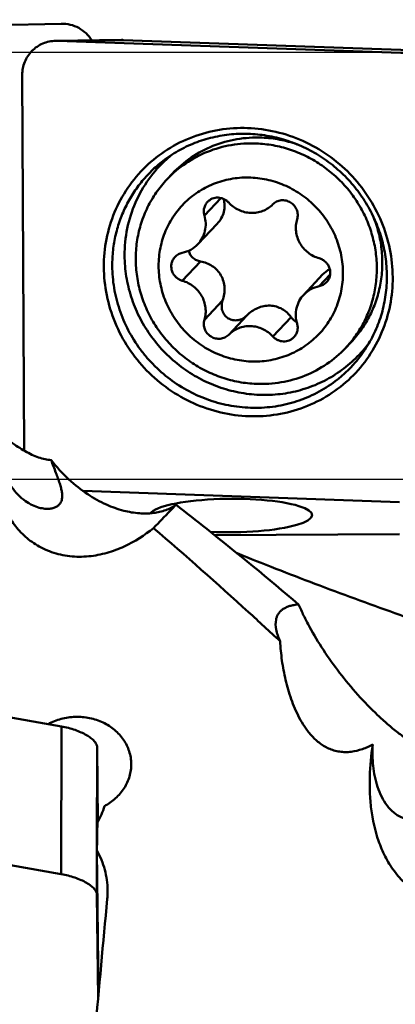
# Model space of a CAD drawing. Units: millimetres. Extents: x -100 to 223, y -63 to 130.
# Drawn here: x 145 to 156, y 11 to 38 of the extents above; entities that cross this region are included whole.
import ezdxf

# ---------------------------------------------------------------- set-up
doc = ezdxf.new("R2010")
doc.units = ezdxf.units.MM
for name, color, linetype, lineweight in [('1', 4, 'Continuous', 50), ('2', 7, 'Continuous', 25), ('cut', 1, 'Continuous', 25), ('nocut', 7, 'Continuous', 25), ('sk2', 7, 'Continuous', 25)]:
    doc.layers.add(name, color=color, linetype=linetype, lineweight=lineweight)
doc.styles.add('simplex', font='txt.shx', dxfattribs={"height": 3.5})
doc.dimstyles.new('コピー - ISO-25', dxfattribs={"dimscale": 0, "dimtxt": 3.5, "dimasz": 3.5, "dimexe": 1.5, "dimexo": 0, "dimgap": 2.3, "dimtad": 1, "dimdec": 8, "dimdsep": 46, "dimtxsty": 'simplex', "dimcen": 0.09, "dimclrd": 256, "dimclre": 256, "dimclrt": 256, "dimadec": 0, "dimazin": 0, "dimtfac": 1, "dimtofl": 0, "dimtmove": 0, "dimatfit": 3, "dimfxl": 1, "dimtolj": 1, "dimlwd": -1, "dimlwe": -1, "dimarcsym": 0})

# ---------------------------------------------------------------- blocks, each defined once
blk = doc.blocks.new('*D5')
at = {"layer": 'Defpoints', "color": 0}
for p in [(190.5, 105.002), (-63, 42.471), (190.5, 35.616)]:
    blk.add_point(p, dxfattribs=at)
at = {"layer": 'sk2'}
for p, q in [((-63, 42.471), (-63, 106.502)), ((190.5, 35.616), (190.5, 106.502)), ((-59.5, 105.002), (187, 105.002))]:
    blk.add_line(p, q, dxfattribs=at)
for points in [[(-59.5, 105.585), (-59.5, 104.419), (-63, 105.002)], [(187, 104.419), (187, 105.585), (190.5, 105.002)]]:
    blk.add_solid(points, dxfattribs=at)
at = {"layer": 'sk2', "insert": (64.766, 109.052), "char_height": 3.5, "attachment_point": 5, "style": 'simplex'}
blk.add_mtext('\\A1;253.5 [9.980"]', dxfattribs=at)
blk = doc.blocks.new('*D6')
at = {"layer": '2'}
for p, q in [((0, 62), (0, 96.473)), ((190.5, 35.616), (190.5, 96.473)), ((3.5, 94.973), (187, 94.973))]:
    blk.add_line(p, q, dxfattribs=at)
for points in [[(3.5, 95.556), (3.5, 94.39), (0, 94.973)], [(187, 94.39), (187, 95.556), (190.5, 94.973)]]:
    blk.add_solid(points, dxfattribs=at)
at = {"layer": 'Defpoints', "color": 0}
for p in [(190.5, 94.973), (0, 62), (190.5, 35.616)]:
    blk.add_point(p, dxfattribs=at)
at = {"layer": '2', "insert": (94.744, 99.023), "char_height": 3.5, "attachment_point": 5, "style": 'simplex'}
blk.add_mtext('\\A1;190.5 [7.500"]', dxfattribs=at)
blk = doc.blocks.new('*D8')
at = {"layer": '2'}
for p, q in [((34.08, 37.2), (34.08, 86.478)), ((190.5, 35.616), (190.5, 86.478)), ((37.58, 84.978), (187, 84.978))]:
    blk.add_line(p, q, dxfattribs=at)
for points in [[(37.58, 85.562), (37.58, 84.395), (34.08, 84.978)], [(187, 84.395), (187, 85.562), (190.5, 84.978)]]:
    blk.add_solid(points, dxfattribs=at)
at = {"layer": 'Defpoints', "color": 0}
for p in [(190.5, 84.978), (34.08, 37.2), (190.5, 35.616)]:
    blk.add_point(p, dxfattribs=at)
at = {"layer": '2', "insert": (114.779, 89.028), "char_height": 3.5, "attachment_point": 5, "style": 'simplex'}
blk.add_mtext('\\A1;156.42 [6.158"]', dxfattribs=at)
blk = doc.blocks.new('*D9')
at = {"layer": '2'}
for p, q in [((63.5, 37.2), (63.5, 76.548)), ((190.5, 35.616), (190.5, 76.548)), ((67, 75.048), (187, 75.048))]:
    blk.add_line(p, q, dxfattribs=at)
for points in [[(67, 75.631), (67, 74.465), (63.5, 75.048)], [(187, 74.465), (187, 75.631), (190.5, 75.048)]]:
    blk.add_solid(points, dxfattribs=at)
at = {"layer": 'Defpoints', "color": 0}
for p in [(190.5, 75.048), (63.5, 37.2), (190.5, 35.616)]:
    blk.add_point(p, dxfattribs=at)
at = {"layer": '2', "insert": (124.764, 79.098), "char_height": 3.5, "attachment_point": 5, "style": 'simplex'}
blk.add_mtext('\\A1;127 [5.000"](MAX)', dxfattribs=at)

msp = doc.modelspace()

# ---------------------------------------------------------------- linework, layer by layer
at = {"layer": '1'}
for p, q in [((146.26316115, 37.98888464), (135.75986387, 37.75195335)), ((147.93316002, 37.53833369), (146.11244435, 37.51487663)), ((147.98057954, 37.53780023), (146.15986387, 37.51434317)), ((156.66316115, 37.14305741), (146.15986387, 37.51434317)), ((156.66739483, 37.2307261), (147.98057954, 37.53780023)), ((145.1828124, 36.57025759), (145.23129615, 26.17503321)), ((149.19043112, 33.68263467), (149.34307832, 33.84417822)), ((150.68445435, 33.16480215), (150.22600195, 32.67963091)), ((150.57587376, 32.44751483), (150.04276374, 31.88333488)), ((150.11917997, 31.4092312), (149.61452295, 30.87516252)), ((153.50840776, 31.05272145), (152.97529773, 30.4885415)), ((153.70582379, 31.04355846), (153.40353852, 30.72365586)), ((150.73065898, 30.32891992), (150.22600195, 29.79485123)), ((151.40220876, 29.91553848), (150.89755173, 29.38146979)), ((152.62516676, 29.86663758), (152.12050974, 29.33256889)), ((154.13292474, 29.01232882), (154.28557194, 29.17387237)), ((146.85648397, 25.06119563), (155.62668037, 24.75117402)), ((150.50317483, 23.83706395), (155.63133388, 23.85925575)), ((146.26739483, 18.53977225), (137.58057954, 20.07475092)), ((146.26316115, 14.4529303), (146.26739483, 18.53977225)), ((147.25070525, 15.19884905), (147.25357649, 17.97050718)), ((147.27743531, 15.90185512), (147.25357649, 17.97050718)), ((146.26316115, 14.4529303), (135.75986387, 16.30888519)), ((147.29447212, 11.14975858), (147.24887353, 15.10333257)), ((147.24934282, 13.88366523), (147.25046349, 14.96547633)), ((147.28240779, 11.01680439), (147.24934282, 13.88366523))]:
    msp.add_line(p, q, dxfattribs=at)
for centre, major_axis, ratio, start_param, end_param in [((150.95356944, 24.37764947), (2.2516651, 0.01226255), 0.2055891214, 4.4586393977, 9.2650909918), ((147.41146434, 0), (0.52921977, 37.19999954), 0.0110999196, 1.1299554525, 1.1528775295), ((147.79657739, 0), (2.92602889, 37.19982868), 0.0385844806, 1.1947490034, 1.3000318658)]:
    msp.add_ellipse(centre, major_axis=major_axis, ratio=ratio, start_param=start_param, end_param=end_param, dxfattribs=at)
for points, knots in [([(147.10508621, 37.52779077), (147.06149738, 37.59928812), (146.9554474, 37.73140622), (146.75104884, 37.88112858), (146.51496696, 37.97269111), (146.34671925, 37.99076953), (146.26316115, 37.98888464)], [0, 0, 0, 0, 0.250594752, 0.5003219177, 0.749876535, 1, 1, 1, 1]), ([(146.11244443, 37.51487524), (146.05058626, 37.51407657), (145.92712917, 37.50075414), (145.74999169, 37.44578267), (145.58771063, 37.35785212), (145.44628767, 37.24012242), (145.33086584, 37.09687697), (145.24564788, 36.93332374), (145.19370448, 36.75551384), (145.18252433, 36.63202101), (145.1828124, 36.57025759)], [0, 0, 0, 0, 0.1261952233, 0.2514818189, 0.3760691251, 0.5002574089, 0.6244075086, 0.7488859708, 0.8740072091, 1, 1, 1, 1]), ([(147.44174308, 31.25476825), (147.44053261, 31.51430113), (147.48908537, 32.0332876), (147.71433411, 32.77861636), (148.08324209, 33.46041884), (148.58165071, 34.05180888), (149.19024124, 34.52990529), (149.88533986, 34.87620336), (150.63994769, 35.07748154), (151.42488241, 35.12622333), (152.20995282, 35.02082905), (152.96511494, 34.7655875), (153.66157511, 34.37043601), (154.2728205, 33.85053757), (154.77556359, 33.22575692), (155.15058668, 32.51977113), (155.38344866, 31.75985721), (155.43803865, 31.23363305), (155.43925864, 30.97206048)], [0, 0, 0, 0, 0.0621545707, 0.1238701788, 0.1852666317, 0.2465131543, 0.307803249, 0.3693234382, 0.4312234635, 0.4935931516, 0.5564496406, 0.6197363802, 0.6833330845, 0.7470742766, 0.810773573, 0.8742505869, 0.9373569534, 1, 1, 1, 1]), ([(149.17073877, 34.25844007), (149.31010986, 34.35882303), (149.60434477, 34.54006328), (150.08073154, 34.74635651), (150.58406026, 34.88381815), (151.10458097, 34.94970318), (151.6323333, 34.94275126), (152.1571777, 34.8630724), (152.66903351, 34.71218226), (153.15806149, 34.49296335), (153.61485727, 34.20961478), (154.03063857, 33.86757891), (154.39741314, 33.47342937), (154.70813209, 33.03474009), (154.95682818, 32.55995473), (155.13872902, 32.05817135), (155.25036838, 31.53916729), (155.27660447, 31.18693), (155.27742262, 31.01151357)], [0, 0, 0, 0, 0.0608596168, 0.121950832, 0.1833527565, 0.2451137443, 0.3072562666, 0.3697730768, 0.4326287938, 0.4957631485, 0.5590956932, 0.6225318618, 0.685969755, 0.7493073461, 0.8124496781, 0.8753161169, 0.9378436429, 1, 1, 1, 1]), ([(151.66167793, 34.67476672), (151.43117605, 34.68398352), (150.96861749, 34.65472884), (150.30255087, 34.46717731), (149.69500161, 34.14437359), (149.34607224, 33.84734724), (149.19043278, 33.68263311)], [0, 0, 0, 0, 0.252515344, 0.5030150716, 0.7519408939, 1, 1, 1, 1]), ([(151.81432513, 34.83631027), (151.58382325, 34.84552707), (151.12126468, 34.81627239), (150.45519806, 34.62872086), (149.8476488, 34.30591714), (149.49871943, 34.00889079), (149.34307997, 33.84417666)], [0, 0, 0, 0, 0.252515344, 0.5030150716, 0.7519408939, 1, 1, 1, 1]), ([(151.66167793, 34.67476672), (151.81772681, 34.66852699), (152.13016971, 34.63409028), (152.58797, 34.51832996), (153.02768736, 34.34061345), (153.44063616, 34.10442392), (153.81880745, 33.81438686), (154.15482739, 33.47615689), (154.44214968, 33.09632431), (154.67516413, 32.68228378), (154.84930914, 32.24209746), (154.96115903, 31.78434218), (155.00849417, 31.31794869), (154.9903462, 30.85202887), (154.90703282, 30.3957123), (154.76012505, 29.95792462), (154.55255162, 29.54737002), (154.37611786, 29.29679773), (154.2795287, 29.17890124)], [0, 0, 0, 0, 0.0624827117, 0.1252853369, 0.1883619581, 0.2516412016, 0.3150392231, 0.3784625164, 0.4418159807, 0.5050095866, 0.5679651497, 0.6306222558, 0.6929430534, 0.7549154899, 0.8165546689, 0.877902094, 0.939022728, 1, 1, 1, 1]), ([(151.81432513, 34.83631027), (151.98051296, 34.82966513), (152.31323537, 34.79148025), (152.63675284, 34.70503245), (152.79475983, 34.65030123)], [0, 0, 0, 0, 0.4986554341, 1, 1, 1, 1]), ([(147.67396191, 31.28611009), (147.67328303, 31.43166523), (147.68873557, 31.72249734), (147.76245794, 32.1519645), (147.88570536, 32.56820526), (148.05684852, 32.965583), (148.27360951, 33.33880106), (148.53311656, 33.68287345), (148.83183796, 33.99315193), (149.05447855, 34.17470157), (149.17073883, 34.25844)], [0, 0, 0, 0, 0.1263699968, 0.2521794089, 0.3774826262, 0.5023628871, 0.6269261755, 0.7512964388, 0.8756083756, 1, 1, 1, 1]), ([(148.01565229, 31.56835996), (148.01447571, 31.82062786), (148.06376139, 32.32515633), (148.29207259, 33.04712192), (148.66480257, 33.70210228), (148.9999763, 34.07607254), (149.18462126, 34.24253199)], [0, 0, 0, 0, 0.2521606728, 0.5024816615, 0.7515072604, 1, 1, 1, 1]), ([(149.19043278, 33.68263311), (149.08264877, 33.56856467), (148.88374614, 33.32361189), (148.64357316, 32.91549984), (148.46612877, 32.4747593), (148.35517471, 32.01069333), (148.31295067, 31.53294817), (148.34029215, 31.05146793), (148.43658099, 30.57624358), (148.59977727, 30.11711973), (148.82646549, 29.68359255), (149.11193032, 29.28462095), (149.45025296, 28.92844688), (149.83443713, 28.62243374), (150.25653278, 28.37291122), (150.70785314, 28.18506556), (151.17893808, 28.06280155), (151.50088957, 28.02662601), (151.66167793, 28.02019677)], [0, 0, 0, 0, 0.0609874039, 0.1220789692, 0.1833697637, 0.2449375668, 0.306836398, 0.3690922909, 0.4317015781, 0.4946316804, 0.5578241848, 0.6211998349, 0.6846649591, 0.7481189557, 0.8114618206, 0.8746032695, 0.937465702, 1, 1, 1, 1]), ([(151.50903074, 33.73033259), (151.34290624, 33.7369752), (151.0096699, 33.71787962), (150.52752025, 33.59166811), (150.0827295, 33.3727594), (149.69281986, 33.0694802), (149.3728834, 32.69357325), (149.13535385, 32.25962996), (148.98934389, 31.78452511), (148.94034503, 31.28666426), (148.99008697, 30.78523585), (149.13647292, 30.29946185), (149.37377426, 29.84788314), (149.69285695, 29.44769922), (150.0814906, 29.11412972), (150.52494707, 28.85991865), (151.00608887, 28.69480868), (151.3416112, 28.64823819), (151.50903074, 28.6415438)], [0, 0, 0, 0, 0.0623830421, 0.1242915419, 0.1858193771, 0.2471128662, 0.3083581372, 0.3697489651, 0.4314557673, 0.4935986381, 0.5562296728, 0.6193262457, 0.6827960618, 0.7464920957, 0.8102344958, 0.8738368489, 0.9371306451, 1, 1, 1, 1]), ([(151.50903074, 33.73033259), (151.67645027, 33.72363819), (152.01197261, 33.67706771), (152.49311441, 33.51195774), (152.93657087, 33.25774666), (153.32520453, 32.92417716), (153.64428721, 32.52399325), (153.88158856, 32.07241453), (154.0279745, 31.58664054), (154.07771645, 31.08521213), (154.02871758, 30.58735127), (153.88270762, 30.11224642), (153.64517808, 29.67830314), (153.32524161, 29.30239618), (152.93533197, 28.99911698), (152.49054122, 28.78020828), (152.00839157, 28.65399677), (151.67515524, 28.63490118), (151.50903074, 28.6415438)], [0, 0, 0, 0, 0.0628693549, 0.1261631511, 0.1897655042, 0.2535079043, 0.3172039382, 0.3806737543, 0.4437703272, 0.5064013619, 0.5685442327, 0.6302510349, 0.6916418628, 0.7528871338, 0.8141806229, 0.8757084581, 0.9376169579, 1, 1, 1, 1]), ([(150.31280104, 33.05683263), (150.28992123, 33.03261899), (150.25037117, 32.97762125), (150.21488161, 32.88229106), (150.205178, 32.78023695), (150.21631878, 32.71236316), (150.22600195, 32.67963091)], [0, 0, 0, 0, 0.247281312, 0.4958518805, 0.7466241467, 1, 1, 1, 1]), ([(150.89755173, 33.03930749), (150.8787915, 33.05984746), (150.83712621, 33.09727688), (150.76505121, 33.13988335), (150.68630205, 33.16727661), (150.60420519, 33.178252), (150.52220852, 33.17232697), (150.44377409, 33.14970538), (150.37227362, 33.11135185), (150.33116297, 33.07626501), (150.31280104, 33.05683263)], [0, 0, 0, 0, 0.1273749683, 0.2544923898, 0.3809825038, 0.5065755558, 0.6311480612, 0.7547462235, 0.8775820781, 1, 1, 1, 1]), ([(150.75705566, 33.14030078), (150.77380627, 33.08377421), (150.79283791, 32.96362257), (150.77161682, 32.77906474), (150.69944368, 32.60041678), (150.62112567, 32.49540354), (150.57587375, 32.44751484)], [0, 0, 0, 0, 0.2363462427, 0.4810198277, 0.735870375, 1, 1, 1, 1]), ([(150.89755173, 33.03930749), (150.93667585, 32.9964718), (151.02345691, 32.91832339), (151.17343189, 32.82893889), (151.33730549, 32.77080961), (151.50833174, 32.74643595), (151.67949828, 32.75685763), (151.84375182, 32.8017394), (151.99421445, 32.87920392), (152.08137003, 32.95068388), (152.12050974, 32.99040659)], [0, 0, 0, 0, 0.1273464314, 0.2544332362, 0.3809152219, 0.5065172144, 0.6311132962, 0.7547407069, 0.8775882908, 1, 1, 1, 1]), ([(152.79205952, 32.57702516), (152.80477747, 32.61899885), (152.81577861, 32.70863804), (152.78718039, 32.84104694), (152.72874614, 32.93900109), (152.66527334, 33.00336573), (152.59245297, 33.05676828), (152.48736293, 33.1002646), (152.37431185, 33.10743801), (152.28739259, 33.09076738), (152.22563242, 33.06755939), (152.16904832, 33.03424477), (152.13574892, 33.00587277), (152.12050974, 32.99040659)], [0, 0, 0, 0, 0.123619129, 0.2488690795, 0.3754026312, 0.4390862553, 0.5027317597, 0.6289831674, 0.7537895502, 0.8157932808, 0.8774258347, 0.9388006945, 1, 1, 1, 1]), ([(150.04276302, 31.88333556), (150.09106553, 31.93445046), (150.17455502, 32.05055481), (150.24948749, 32.25180151), (150.26995833, 32.46724648), (150.24644314, 32.61053312), (150.22600195, 32.67963091)], [0, 0, 0, 0, 0.247281315, 0.4958479649, 0.7466318515, 1, 1, 1, 1]), ([(152.79205952, 32.57702516), (152.77571576, 32.52308502), (152.7541966, 32.41100587), (152.75695945, 32.23947288), (152.79434601, 32.07067569), (152.86480481, 31.91162343), (152.96539132, 31.7687929), (153.09199723, 31.6480166), (153.23935577, 31.55423944), (153.34796196, 31.51211747), (153.40353852, 31.49671387)], [0, 0, 0, 0, 0.1226302249, 0.246223034, 0.3708139406, 0.4962537369, 0.6222677657, 0.7484918021, 0.874519807, 1, 1, 1, 1]), ([(154.8959501, 32.66355151), (154.95617505, 32.51678639), (155.05632224, 32.21531772), (155.14210611, 31.74822994), (155.16152723, 31.27618044), (155.11410766, 30.80869389), (155.00076857, 30.35509454), (154.82371039, 29.92445172), (154.58654188, 29.52549863), (154.39123516, 29.28569968), (154.28557028, 29.17387393)], [0, 0, 0, 0, 0.1271871081, 0.2537259111, 0.3795600231, 0.5046885804, 0.6291672244, 0.7531044781, 0.8766535387, 1, 1, 1, 1]), ([(149.61452295, 31.64822053), (149.69565701, 31.66421923), (149.85352497, 31.72100038), (149.98635731, 31.82364567), (150.04276302, 31.88333556)], [0, 0, 0, 0, 0.5017338996, 1, 1, 1, 1]), ([(149.61452295, 31.64822053), (149.57608846, 31.64064169), (149.50130662, 31.61374462), (149.43838677, 31.56512011), (149.41166752, 31.53684773)], [0, 0, 0, 0, 0.5017555552, 1, 1, 1, 1]), ([(149.79279376, 31.70547426), (149.80079123, 31.667207), (149.82262724, 31.6113828), (149.86791404, 31.54767574), (149.9223112, 31.49195655), (150.00523423, 31.43859902), (150.08067239, 31.41571864), (150.11917997, 31.4092312)], [0, 0, 0, 0, 0.2510559366, 0.3759291247, 0.5004864247, 0.7492252493, 1, 1, 1, 1]), ([(148.01565229, 31.56835996), (148.01654938, 31.37601877), (148.04847783, 30.98968759), (148.18459618, 30.42333387), (148.40575316, 29.88117467), (148.70664914, 29.37629381), (149.08007495, 28.92064532), (149.51713066, 28.52507417), (150.00742417, 28.1989995), (150.53928643, 27.9501961), (151.10009278, 27.78463016), (151.67640313, 27.70629788), (152.15920341, 27.7153907), (152.53897322, 27.76730321), (152.91133859, 27.84827323), (153.36143684, 28.00354273), (153.78027881, 28.22786484), (154.08948505, 28.44497135), (154.37966017, 28.68565297), (154.57479303, 28.89201648), (154.69265989, 29.03871727)], [0, 0, 0, 0, 0.0623721773, 0.1251162139, 0.1881907796, 0.2515183246, 0.3150001768, 0.3785235606, 0.441971955, 0.5052355991, 0.5682214232, 0.630861744, 0.6931209446, 0.7241299118, 0.7550468379, 0.8165811951, 0.8778419912, 0.9084241118, 0.9389761451, 1, 1, 1, 1]), ([(149.41166752, 31.53684773), (149.38856286, 31.51240005), (149.34869141, 31.45679148), (149.31321292, 31.36037539), (149.30408935, 31.25717137), (149.32189018, 31.15417968), (149.36531265, 31.05821869), (149.43144706, 30.9756128), (149.51581811, 30.91180041), (149.58097426, 30.88446087), (149.61452295, 30.87516252)], [0, 0, 0, 0, 0.1220599893, 0.2447660423, 0.3685861657, 0.4936878183, 0.6199013502, 0.7467743517, 0.8736748288, 1, 1, 1, 1]), ([(150.11917997, 31.4092312), (150.17640358, 31.39959065), (150.28980524, 31.36880745), (150.44705458, 31.28759338), (150.58348966, 31.17212774), (150.69007684, 31.02690706), (150.75993682, 30.85994999), (150.78988388, 30.68134037), (150.78072575, 30.50114755), (150.75077018, 30.38485139), (150.73065898, 30.32891992)], [0, 0, 0, 0, 0.1223799816, 0.2458192114, 0.3703801058, 0.495939239, 0.6221635256, 0.7485690758, 0.8746521972, 1, 1, 1, 1]), ([(153.60639395, 30.83502865), (153.62949861, 30.85947633), (153.66937006, 30.9150849), (153.70484855, 31.01150099), (153.71397212, 31.11470501), (153.6961713, 31.21769671), (153.65274882, 31.3136577), (153.58661441, 31.39626358), (153.50224336, 31.46007598), (153.43708721, 31.48741552), (153.40353852, 31.49671387)], [0, 0, 0, 0, 0.1220599893, 0.2447660423, 0.3685861657, 0.4936878183, 0.6199013502, 0.7467743517, 0.8736748288, 1, 1, 1, 1]), ([(155.43925864, 30.97206048), (155.44046911, 30.71252759), (155.39191635, 30.19354113), (155.16666761, 29.44821236), (154.79775964, 28.76640989), (154.29935102, 28.17501985), (153.69076048, 27.69692344), (152.99566186, 27.35062537), (152.24105403, 27.14934719), (151.45611931, 27.1006054), (150.6710489, 27.20599967), (149.91588679, 27.46124123), (149.21942662, 27.85639272), (148.60818122, 28.37629116), (148.10543813, 29.0010718), (147.73041504, 29.70705759), (147.49755306, 30.46697152), (147.44296307, 30.99319568), (147.44174308, 31.25476825)], [0, 0, 0, 0, 0.0621545707, 0.1238701788, 0.1852666317, 0.2465131543, 0.307803249, 0.3693234382, 0.4312234635, 0.4935931516, 0.5564496406, 0.6197363802, 0.6833330845, 0.7470742766, 0.810773573, 0.8742505869, 0.9373569534, 1, 1, 1, 1]), ([(147.67396191, 31.28611009), (147.6749153, 31.0816961), (147.70139877, 30.77390648), (147.78518764, 30.37198389), (147.90122595, 29.97558323), (148.10519229, 29.49752941), (148.38168309, 29.05627285), (148.64214705, 28.73162234), (148.92730868, 28.4277288), (149.32648835, 28.09083884), (149.86106359, 27.76619294), (150.43768866, 27.52927301), (151.04143288, 27.38635056), (151.65658575, 27.34114648), (152.16660606, 27.38614144), (152.56384565, 27.47109014), (152.95056236, 27.58764517), (153.41239572, 27.79193939), (153.8330682, 28.06971432), (154.13729614, 28.33092659), (154.4182957, 28.61640273), (154.60137478, 28.85655955), (154.70892125, 29.02525033)], [0, 0, 0, 0, 0.0624317985, 0.0938190381, 0.1252999167, 0.1884573866, 0.2518668503, 0.283656217, 0.3154658409, 0.3790344695, 0.4424946536, 0.5057310338, 0.5686503286, 0.6311908741, 0.6933293342, 0.7242778243, 0.7551360635, 0.8165652526, 0.8777623183, 0.9083370801, 0.9388995578, 1, 1, 1, 1]), ([(153.50840777, 31.05272144), (153.5361575, 31.0820881), (153.59546112, 31.13529897), (153.66315114, 31.17738762), (153.69785119, 31.19482801)], [0, 0, 0, 0, 0.5098892027, 1, 1, 1, 1]), ([(150.22600195, 29.79485123), (150.24234571, 29.84879136), (150.26386487, 29.96087052), (150.26110202, 30.1324035), (150.22371546, 30.3012007), (150.15325666, 30.46025295), (150.05267015, 30.60308348), (149.92606424, 30.72385979), (149.7787057, 30.81763694), (149.67009952, 30.85975891), (149.61452295, 30.87516252)], [0, 0, 0, 0, 0.1226302249, 0.246223034, 0.3708139406, 0.4962537369, 0.6222677657, 0.7484918021, 0.874519807, 1, 1, 1, 1]), ([(153.40353852, 30.72365586), (153.44197301, 30.73123469), (153.51675485, 30.75813177), (153.5796747, 30.80675627), (153.60639395, 30.83502865)], [0, 0, 0, 0, 0.5017555552, 1, 1, 1, 1]), ([(155.27742262, 31.01151357), (155.27824248, 30.8357293), (155.25532968, 30.48457492), (155.14715923, 29.96970593), (154.96752737, 29.47795758), (154.80202671, 29.17128405), (154.70892188, 29.02524992)], [0, 0, 0, 0, 0.2519948461, 0.5024992623, 0.7517281002, 1, 1, 1, 1]), ([(153.40353852, 30.72365586), (153.32240446, 30.70765715), (153.1645365, 30.650876), (153.03170416, 30.54823072), (152.97529845, 30.48854082)], [0, 0, 0, 0, 0.5017338996, 1, 1, 1, 1]), ([(151.40220876, 29.91553848), (151.36954159, 29.8822267), (151.29376957, 29.82475915), (151.15928817, 29.77706976), (151.01573995, 29.77610992), (150.88101892, 29.82678612), (150.77529328, 29.92392894), (150.7125417, 30.05202163), (150.69636009, 30.19273153), (150.71496868, 30.28528346), (150.73065898, 30.32891992)], [0, 0, 0, 0, 0.1250007041, 0.2503933915, 0.3760892008, 0.5017316207, 0.6269179431, 0.7515247365, 0.8757622907, 1, 1, 1, 1]), ([(152.97529845, 30.48854082), (152.92699594, 30.43742592), (152.84350645, 30.32132157), (152.76857398, 30.12007488), (152.74810314, 29.90462991), (152.77161833, 29.76134327), (152.79205952, 29.69224547)], [0, 0, 0, 0, 0.247281315, 0.4958479649, 0.7466318515, 1, 1, 1, 1]), ([(151.40220876, 29.91553848), (151.44400038, 29.95815476), (151.53563631, 30.03630753), (151.6929733, 30.12502016), (151.86516921, 30.17906017), (152.04372756, 30.19317802), (152.21839593, 30.16550514), (152.37905372, 30.0983174), (152.51770151, 29.99747068), (152.59270204, 29.9122126), (152.62516676, 29.86663758)], [0, 0, 0, 0, 0.1277600529, 0.2560826719, 0.3841184189, 0.5109948302, 0.6360568467, 0.7590699216, 0.880229299, 1, 1, 1, 1]), ([(150.22600195, 29.79485123), (150.213284, 29.75287753), (150.20228286, 29.66323834), (150.23088108, 29.53082945), (150.28931533, 29.4328753), (150.35278813, 29.36851066), (150.4256085, 29.3151081), (150.53069854, 29.27161179), (150.64374962, 29.26443838), (150.73066888, 29.281109), (150.79242905, 29.304317), (150.84901316, 29.33763162), (150.88231255, 29.36600362), (150.89755173, 29.38146979)], [0, 0, 0, 0, 0.123619129, 0.2488690795, 0.3754026312, 0.4390862553, 0.5027317597, 0.6289831674, 0.7537895502, 0.8157932808, 0.8774258347, 0.9388006945, 1, 1, 1, 1]), ([(152.7801564, 29.73658423), (152.7494216, 29.75062087), (152.69133369, 29.78784942), (152.64502938, 29.8387538), (152.62516676, 29.86663758)], [0, 0, 0, 0, 0.4967179341, 1, 1, 1, 1]), ([(152.12050974, 29.33256889), (152.08138563, 29.37540458), (151.99460456, 29.45355299), (151.84462958, 29.5429375), (151.68075598, 29.60106678), (151.50972973, 29.62544044), (151.33856319, 29.61501875), (151.17430965, 29.57013699), (151.02384702, 29.49267246), (150.93669144, 29.4211925), (150.89755173, 29.38146979)], [0, 0, 0, 0, 0.1273464314, 0.2544332362, 0.3809152219, 0.5065172144, 0.6311132962, 0.7547407069, 0.8775882908, 1, 1, 1, 1]), ([(152.70526043, 29.31504376), (152.72814024, 29.33925739), (152.7676903, 29.39425514), (152.80317986, 29.48958533), (152.81288347, 29.59163944), (152.8017427, 29.65951322), (152.79205952, 29.69224547)], [0, 0, 0, 0, 0.247281312, 0.4958518805, 0.7466241467, 1, 1, 1, 1]), ([(152.12050974, 29.33256889), (152.13926997, 29.31202893), (152.18093527, 29.27459951), (152.25301027, 29.23199304), (152.33175942, 29.20459977), (152.41385628, 29.19362438), (152.49585295, 29.19954942), (152.57428738, 29.22217101), (152.64578785, 29.26052454), (152.6868985, 29.29561138), (152.70526043, 29.31504376)], [0, 0, 0, 0, 0.1273749683, 0.2544923898, 0.3809825038, 0.5065755558, 0.6311480612, 0.7547462235, 0.8775820781, 1, 1, 1, 1]), ([(154.13292309, 29.01233038), (153.97728363, 28.84761625), (153.62835426, 28.5505899), (153.020805, 28.22778618), (152.35473838, 28.04023465), (151.89217981, 28.01097997), (151.66167793, 28.02019677)], [0, 0, 0, 0, 0.2480591061, 0.4969849284, 0.747484656, 1, 1, 1, 1]), ([(148.81811367, 24.03084547), (148.56910258, 23.83038156), (148.15216844, 23.5642932), (147.53130207, 23.33125499), (147.02209459, 23.23184505), (146.58420788, 23.23261825), (146.24139572, 23.29012639), (145.99492193, 23.36081153), (145.76317764, 23.45722901), (145.48272647, 23.61340556), (145.18016012, 23.85446317), (144.89528528, 24.19594107), (144.6856038, 24.56353127), (144.54028428, 24.94326727), (144.42003386, 25.44904903), (144.38012845, 26.08363611), (144.43947967, 26.58281058), (144.48693071, 26.82520564)], [0, 0, 0, 0, 0.1342770271, 0.2050076164, 0.2776385857, 0.3510304203, 0.3874825182, 0.4233792125, 0.4584931307, 0.4926745656, 0.5579727221, 0.619638876, 0.6783855744, 0.7349309198, 0.7898488406, 0.8962513764, 1, 1, 1, 1]), ([(146.253138, 24.74964067), (146.24113856, 24.72542741), (146.20930446, 24.67886887), (146.14029727, 24.62327255), (146.04979037, 24.58344211), (145.93700942, 24.56176713), (145.80058621, 24.56243233), (145.63965388, 24.59228529), (145.45574472, 24.66092772), (145.2562565, 24.77874645), (145.05669117, 24.9510518), (144.87604892, 25.17213004), (144.72787188, 25.42708264), (144.58059069, 25.78830592), (144.48148034, 26.25868513), (144.4749772, 26.63899642), (144.48693071, 26.82520564)], [0, 0, 0, 0, 0.0240056341, 0.0493020718, 0.0777375886, 0.1109808091, 0.1506024291, 0.1982446781, 0.2556463175, 0.3241015636, 0.4029612316, 0.4886099234, 0.5765204924, 0.663926473, 0.8342452153, 1, 1, 1, 1]), ([(144.48247303, 26.73534523), (144.60592915, 26.6222225), (144.79558707, 26.46327039), (145.059782, 26.27764539), (145.25359184, 26.15916487), (145.44456852, 26.06098138), (145.63053291, 25.9851709), (145.80896702, 25.93381144), (145.92655734, 25.9164517), (145.98294269, 25.91318735)], [0, 0, 0, 0, 0.288843783, 0.4258748862, 0.5567108427, 0.6803699418, 0.7959112702, 0.9025726094, 1, 1, 1, 1]), ([(145.98294269, 25.91318735), (146.13047691, 25.72086902), (146.44500262, 25.37547016), (146.96550617, 24.9647873), (147.48152127, 24.67797649), (147.96672343, 24.50401095), (148.40895982, 24.42702322), (148.80378737, 24.43328696), (149.1495081, 24.51281862), (149.35129429, 24.61333615), (149.44025649, 24.67304734)], [0, 0, 0, 0, 0.182303816, 0.3493565231, 0.4965925229, 0.6243852968, 0.7352533632, 0.832427576, 0.9194163065, 1, 1, 1, 1]), ([(145.98294269, 25.91318735), (146.02518598, 25.79580091), (146.08955586, 25.62793431), (146.17027504, 25.41303487), (146.21945282, 25.27202936), (146.25750136, 25.14382932), (146.28223708, 25.02774312), (146.29168612, 24.92311974), (146.28607187, 24.8574205), (146.27970817, 24.82734435)], [0, 0, 0, 0, 0.3293477646, 0.4745769603, 0.6060187639, 0.7235065353, 0.8274075938, 0.9188430918, 1, 1, 1, 1]), ([(146.27970817, 24.82734435), (146.27825467, 24.82047483), (146.27183042, 24.79382364), (146.26219278, 24.767912), (146.253138, 24.74964067)], [0, 0, 0, 0, 0.2561364749, 1, 1, 1, 1]), ([(149.44025649, 24.67304734), (149.38689159, 24.61836004), (149.17887368, 24.40491128), (148.97159388, 24.19074118), (148.81811367, 24.03084547)], [0, 0, 0, 0, 0.256369664, 1, 1, 1, 1]), ([(149.44025649, 24.67304734), (149.7243511, 24.45313387), (150.87082691, 23.55426748), (151.99598695, 22.62832129), (152.83288871, 21.91824717)], [0, 0, 0, 0, 0.2466106217, 1, 1, 1, 1]), ([(152.31964108, 20.90054065), (152.02906106, 21.17047655), (150.87725424, 22.23093466), (149.70564857, 23.26998558), (148.81811367, 24.03084547)], [0, 0, 0, 0, 0.2533232754, 1, 1, 1, 1]), ([(160.01650565, 20.11861612), (159.25901182, 20.37429613), (157.74957902, 20.88532399), (155.50373018, 21.66838748), (153.29571995, 22.47733309), (151.84489695, 23.04370877), (151.12862881, 23.33303719)], [0, 0, 0, 0, 0.253732009, 0.5057581678, 0.7548319222, 1, 1, 1, 1]), ([(152.21520958, 21.52411582), (152.22210655, 21.55102313), (152.24043433, 21.60345999), (152.28262322, 21.67574177), (152.33932801, 21.73970667), (152.41049721, 21.7947492), (152.49599318, 21.8405451), (152.5956864, 21.87688951), (152.70940487, 21.90360045), (152.79032387, 21.914315), (152.83288871, 21.91824717)], [0, 0, 0, 0, 0.1063116224, 0.2112124005, 0.3183476677, 0.4314184886, 0.5537627709, 0.6880903285, 0.8363978792, 1, 1, 1, 1]), ([(152.83288871, 21.91824717), (152.87720657, 21.81442212), (152.97369181, 21.60457664), (153.19401763, 21.17953891), (153.51727927, 20.64429123), (153.96486277, 20.01651763), (154.46568938, 19.41338714), (154.91815727, 18.94525923), (155.29320905, 18.60417276), (155.5696527, 18.37579327), (155.83883599, 18.17727399), (156.0582381, 18.03717632), (156.22515837, 17.94641105), (156.33954199, 17.89217516), (156.4463015, 17.85015807), (156.51581526, 17.82949566), (156.54902589, 17.8217566)], [0, 0, 0, 0, 0.0599638129, 0.122619593, 0.2542316868, 0.3917030052, 0.5317931634, 0.6702889453, 0.7371189283, 0.8009990597, 0.8606708747, 0.9146883227, 0.9391077616, 0.961556796, 0.9818865546, 1, 1, 1, 1]), ([(152.31964108, 20.90054065), (152.29562644, 20.95493618), (152.25414187, 21.06047454), (152.2006294, 21.2572135), (152.19130387, 21.4061976), (152.20878127, 21.49559717)], [0, 0, 0, 0, 0.2912742121, 0.5537770927, 1, 1, 1, 1]), ([(154.88693071, 18.04003309), (154.79450739, 17.99071331), (154.60130956, 17.90345782), (154.34210279, 17.83935499), (154.12827064, 17.82646035), (153.96758811, 17.83852529), (153.8111629, 17.87312653), (153.6627866, 17.9288582), (153.52502573, 18.0026869), (153.3581644, 18.11951555), (153.17730775, 18.29319523), (152.99836993, 18.52773217), (152.85055603, 18.77657007), (152.72777486, 19.03386568), (152.59223822, 19.38197883), (152.46533744, 19.82536185), (152.36630578, 20.36239357), (152.33050906, 20.72181284), (152.31964108, 20.90054065)], [0, 0, 0, 0, 0.0673312072, 0.1356954484, 0.170184073, 0.2046553015, 0.2389170516, 0.2727993279, 0.3062023407, 0.3391028563, 0.4034683401, 0.4663868037, 0.5282059896, 0.5891654769, 0.6494198695, 0.768140913, 0.884915348, 1, 1, 1, 1]), ([(145.89817479, 18.60505999), (146.01170821, 18.66764955), (146.25785837, 18.76538646), (146.65141346, 18.82189658), (147.04853436, 18.7873689), (147.4217721, 18.66385302), (147.6944034, 18.49108589), (147.87498388, 18.3182004), (147.98885559, 18.17473357), (148.08007024, 18.01895064), (148.14703389, 17.85347138), (148.18852845, 17.6812006), (148.19870246, 17.56374881), (148.19937842, 17.50514293)], [0, 0, 0, 0, 0.1282950823, 0.2590820919, 0.3901571632, 0.5192278513, 0.6446011876, 0.7058071117, 0.7659831992, 0.8252628122, 0.8838494653, 0.9419995681, 1, 1, 1, 1]), ([(146.26739483, 18.53977225), (146.33174021, 18.52840229), (146.45844847, 18.50100305), (146.64112724, 18.44672382), (146.80991533, 18.38126266), (146.95855311, 18.30711034), (147.0815539, 18.22708312), (147.16313119, 18.15442838), (147.20994868, 18.09506435), (147.23436687, 18.05305813), (147.24956973, 18.01165953), (147.25342286, 17.98382791), (147.25357649, 17.97050718)], [0, 0, 0, 0, 0.1639685477, 0.3249418604, 0.4777536062, 0.6177145714, 0.7409968615, 0.8451548851, 0.889971111, 0.9302318029, 0.9665709703, 1, 1, 1, 1]), ([(158.95394322, 14.36053358), (158.82814583, 14.25726878), (158.56228614, 14.06455297), (158.12417022, 13.83374968), (157.72748072, 13.7053511), (157.39774326, 13.65249852), (157.14647057, 13.64053652), (156.8956075, 13.65847422), (156.64950321, 13.70727231), (156.41268955, 13.78645138), (156.18924726, 13.89403381), (155.98228566, 14.02690752), (155.73222431, 14.23161174), (155.46659431, 14.53164581), (155.22105428, 14.93672967), (154.98205857, 15.50652371), (154.85086317, 16.10704281), (154.8012092, 16.70895699), (154.79827763, 17.30425927), (154.84166604, 17.74815836), (154.88693071, 18.04003309)], [0, 0, 0, 0, 0.0644077834, 0.1295155092, 0.195239793, 0.2283146068, 0.2614448009, 0.2945647919, 0.3275987474, 0.3604704332, 0.3931148625, 0.4254871842, 0.457565303, 0.5207667124, 0.5829318436, 0.6442264599, 0.7646158812, 0.8240843262, 0.883113052, 1, 1, 1, 1]), ([(156.653138, 16.61000749), (156.6413302, 16.55964583), (156.6114779, 16.46163651), (156.54531784, 16.32429691), (156.45728149, 16.20155391), (156.34594664, 16.09705042), (156.20972206, 16.01638295), (156.04733668, 15.96837268), (155.85996089, 15.96627568), (155.65598748, 16.02591217), (155.45357775, 16.15643053), (155.27276935, 16.35153869), (155.12565042, 16.59381144), (155.01528495, 16.86492098), (154.93945395, 17.15160509), (154.87943807, 17.54353456), (154.87507525, 17.84242757), (154.88693071, 18.04003309)], [0, 0, 0, 0, 0.0432482349, 0.0853227564, 0.1269132816, 0.1688304227, 0.2120949809, 0.2581023202, 0.3088131168, 0.3666260225, 0.4331983545, 0.5076699641, 0.5871279933, 0.6689245803, 0.7515924477, 0.8344888388, 1, 1, 1, 1]), ([(148.19937842, 17.50514293), (148.20004994, 17.44692092), (148.19267804, 17.32978434), (148.15578109, 17.15694759), (148.0936433, 16.98946841), (147.97794375, 16.77602409), (147.77501289, 16.53736509), (147.56752612, 16.39382514), (147.45551813, 16.33499719)], [0, 0, 0, 0, 0.1199375701, 0.2407196663, 0.3628182341, 0.4865932434, 0.7393920836, 1, 1, 1, 1]), ([(147.45551813, 16.33499719), (147.43482494, 16.255448), (147.38146721, 16.09818091), (147.30644524, 15.95006197), (147.26384314, 15.87855608)], [0, 0, 0, 0, 0.4968621692, 1, 1, 1, 1]), ([(147.24887353, 15.10333257), (147.3431829, 14.93702877), (147.49092998, 14.58013864), (147.54382252, 14.19741898), (147.54601968, 14.00691081)], [0, 0, 0, 0, 0.5008683064, 1, 1, 1, 1]), ([(147.24934282, 13.88366523), (147.24918918, 13.89698596), (147.24533605, 13.92481758), (147.23013319, 13.96621619), (147.205715, 14.0082224), (147.15889751, 14.06758643), (147.07732022, 14.14024117), (146.95431943, 14.22026839), (146.80568166, 14.29442071), (146.63689357, 14.35988187), (146.45421479, 14.4141611), (146.32750653, 14.44156034), (146.26316115, 14.4529303)], [0, 0, 0, 0, 0.0334290297, 0.0697681971, 0.110028889, 0.1548451149, 0.2590031385, 0.3822854286, 0.5222463938, 0.6750581396, 0.8360314523, 1, 1, 1, 1]), ([(147.54601968, 14.00691081), (147.5462507, 13.9868796), (147.54611721, 13.90666058), (147.54174515, 13.82644975), (147.53611253, 13.76653096)], [0, 0, 0, 0, 0.2497340685, 1, 1, 1, 1])]:
    msp.add_open_spline(points, degree=3, knots=knots, dxfattribs=at)
for points in [[(146.15986387, 37.51434317), (146.14406626, 37.51490161), (146.12825059, 37.51507931), (146.11244443, 37.51487524)], [(147.93316009, 37.53833229), (147.94896625, 37.53853637), (147.96478193, 37.53835867), (147.98057954, 37.53780023)], [(149.18462126, 34.24253199), (149.23241066, 34.28561466), (149.28140467, 34.32739729), (149.33148909, 34.36778904)], [(154.2795287, 29.17890124), (154.23265315, 29.12168508), (154.18372318, 29.06609242), (154.13292309, 29.01233038)], [(154.69265989, 29.03871727), (154.73237063, 29.0881425), (154.77075606, 29.1386623), (154.80773355, 29.19016435)], [(152.20878127, 21.49559717), (152.21065095, 21.50516085), (152.21279, 21.51467626), (152.21520958, 21.52411582)]]:
    msp.add_open_spline(points, degree=3, dxfattribs=at)
at = {"layer": 'cut'}
msp.add_line((188.85127064, 25.3738488), (63.01049261, 25.3738488), dxfattribs=at)
at = {"layer": 'nocut'}
msp.add_line((34.08, 37.2), (187.6, 37.2), dxfattribs=at)

# ---------------------------------------------------------------- dimensions: what is measured, and where the dimension line sits
at = {"layer": '2'}
for base, p1, picture, middle in [((190.5, 94.9729918916), (0, 62), '*D6', (94.7435603045, 94.9729918916)), ((190.5, 84.9782382357), (34.08, 37.2), '*D8', (114.7790494295, 84.9782382357))]:
    dim = msp.add_linear_dim(base=base, p1=p1, p2=(190.5, 35.6163632796), dimstyle='コピー - ISO-25', override={"dimscale": 1}, dxfattribs=at)
    dim.commit()
    dim.dimension.update_dxf_attribs({"geometry": picture, "text_midpoint": middle, "dimtype": 160})
dim = msp.add_linear_dim(base=(190.5, 75.048076238), p1=(63.5, 37.2), p2=(190.5, 35.6163632796), text='<>(MAX)', dimstyle='コピー - ISO-25', override={"dimscale": 1}, dxfattribs=at)
dim.commit()
dim.dimension.update_dxf_attribs({"geometry": '*D9', "text_midpoint": (124.7641995406, 75.048076238), "dimtype": 160})
at = {"layer": 'sk2'}
dim = msp.add_linear_dim(base=(190.5, 105.0018387356), p1=(-63, 42.4713548584), p2=(190.5, 35.6163632796), dimstyle='コピー - ISO-25', override={"dimscale": 1}, dxfattribs=at)
dim.commit()
dim.dimension.update_dxf_attribs({"geometry": '*D5', "text_midpoint": (64.7664235245, 105.0018387356), "dimtype": 160})

doc.saveas('drawing.dxf')
